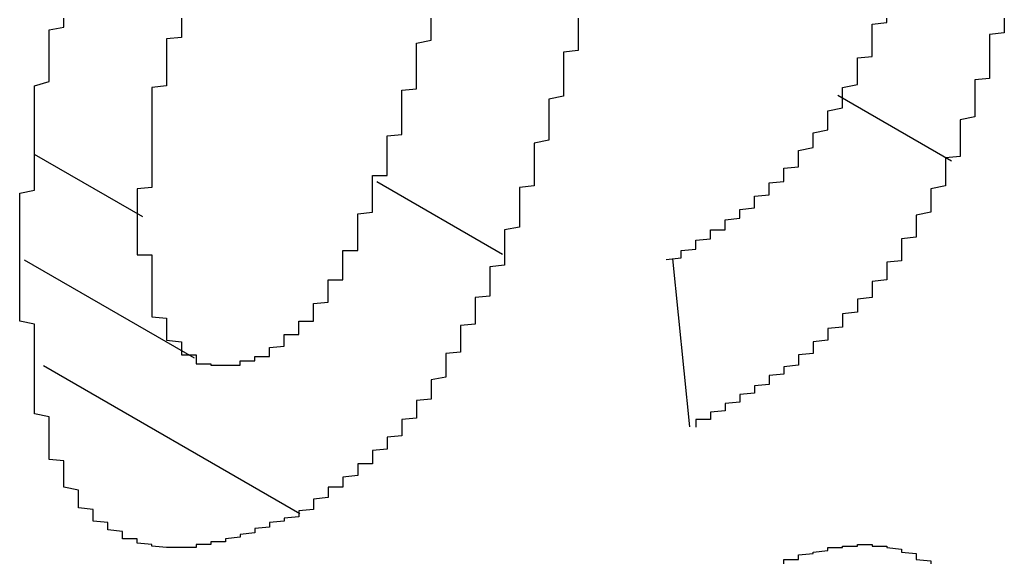
# Model space of a CAD drawing. Extents: x -1972 to 2445, y -613 to 454.
# Drawn here: x -1287 to -1286, y -274 to -273 of the extents above; entities that cross this region are included whole.
import ezdxf

# ---------------------------------------------------------------- set-up
doc = ezdxf.new("R2010")
doc.units = 0
doc.layers.get('0').update_dxf_attribs({"linetype": 'CONTINUOUS'})

msp = doc.modelspace()

# ---------------------------------------------------------------- linework, layer by layer
at = {"color": 7, "linetype": 'CONTINUOUS'}
for p, q in [((-1286.09331, -273.45934), (-1286.01585, -273.50406)), ((-1286.64021, -273.49934), (-1286.56645, -273.54192)), ((-1286.40704, -273.51805), (-1286.32144, -273.56746)), ((-1286.64693, -273.57129), (-1286.53132, -273.63803)), ((-1286.19393, -273.68478), (-1286.20557, -273.57052)), ((-1286.63389, -273.64311), (-1286.45932, -273.74389))]:
    msp.add_line(p, q, dxfattribs=at)
at = {"color": 7}
for points in [[(-1286.65, -273.582, 0), (-1286.65, -273.58, 0), (-1286.65, -273.578, 0), (-1286.65, -273.576, 0), (-1286.65, -273.575, 0), (-1286.65, -273.573, 0), (-1286.65, -273.571, 0), (-1286.65, -273.569, 0), (-1286.65, -273.567, 0), (-1286.65, -273.565, 0), (-1286.65, -273.563, 0), (-1286.65, -273.561, 0), (-1286.65, -273.559, 0), (-1286.65, -273.557, 0), (-1286.65, -273.555, 0), (-1286.65, -273.553, 0), (-1286.65, -273.551, 0), (-1286.65, -273.55, 0), (-1286.65, -273.548, 0), (-1286.65, -273.546, 0), (-1286.65, -273.544, 0), (-1286.65, -273.542, 0), (-1286.65, -273.54, 0), (-1286.65, -273.538, 0), (-1286.65, -273.536, 0), (-1286.65, -273.534, 0), (-1286.65, -273.532, 0), (-1286.65, -273.53, 0), (-1286.65, -273.528, 0), (-1286.65, -273.526, 0), (-1286.64, -273.524, 0), (-1286.64, -273.522, 0), (-1286.64, -273.52, 0), (-1286.64, -273.519, 0), (-1286.64, -273.517, 0), (-1286.64, -273.515, 0), (-1286.64, -273.513, 0), (-1286.64, -273.511, 0), (-1286.64, -273.509, 0), (-1286.64, -273.507, 0), (-1286.64, -273.505, 0), (-1286.64, -273.503, 0), (-1286.64, -273.501, 0), (-1286.64, -273.499, 0), (-1286.64, -273.497, 0), (-1286.64, -273.495, 0), (-1286.64, -273.493, 0), (-1286.64, -273.491, 0), (-1286.64, -273.489, 0), (-1286.64, -273.487, 0), (-1286.64, -273.485, 0), (-1286.64, -273.483, 0), (-1286.64, -273.481, 0), (-1286.64, -273.479, 0), (-1286.64, -273.477, 0), (-1286.64, -273.475, 0), (-1286.64, -273.473, 0), (-1286.64, -273.471, 0), (-1286.64, -273.469, 0), (-1286.64, -273.467, 0), (-1286.64, -273.465, 0), (-1286.64, -273.463, 0), (-1286.64, -273.461, 0), (-1286.64, -273.459, 0), (-1286.64, -273.457, 0), (-1286.64, -273.455, 0), (-1286.64, -273.453, 0), (-1286.63, -273.45, 0), (-1286.63, -273.448, 0), (-1286.63, -273.446, 0), (-1286.63, -273.444, 0), (-1286.63, -273.442, 0), (-1286.63, -273.44, 0), (-1286.63, -273.438, 0), (-1286.63, -273.436, 0), (-1286.63, -273.434, 0), (-1286.63, -273.432, 0), (-1286.63, -273.43, 0), (-1286.63, -273.428, 0), (-1286.63, -273.426, 0), (-1286.63, -273.423, 0), (-1286.63, -273.421, 0), (-1286.63, -273.419, 0), (-1286.63, -273.417, 0), (-1286.63, -273.415, 0), (-1286.62, -273.413, 0), (-1286.62, -273.411, 0), (-1286.62, -273.409, 0), (-1286.62, -273.407, 0)], [(-1286.54, -273.407, 0), (-1286.54, -273.409, 0), (-1286.54, -273.411, 0), (-1286.54, -273.412, 0), (-1286.54, -273.414, 0), (-1286.54, -273.415, 0), (-1286.54, -273.417, 0), (-1286.54, -273.418, 0), (-1286.54, -273.42, 0), (-1286.55, -273.421, 0), (-1286.55, -273.423, 0), (-1286.55, -273.424, 0), (-1286.55, -273.426, 0), (-1286.55, -273.427, 0), (-1286.55, -273.429, 0), (-1286.55, -273.43, 0), (-1286.55, -273.432, 0), (-1286.55, -273.433, 0), (-1286.55, -273.435, 0), (-1286.55, -273.436, 0), (-1286.55, -273.438, 0), (-1286.55, -273.439, 0), (-1286.55, -273.441, 0), (-1286.55, -273.442, 0), (-1286.55, -273.444, 0), (-1286.55, -273.445, 0), (-1286.55, -273.447, 0), (-1286.55, -273.448, 0), (-1286.55, -273.45, 0), (-1286.55, -273.451, 0), (-1286.55, -273.453, 0), (-1286.56, -273.454, 0), (-1286.56, -273.456, 0), (-1286.56, -273.457, 0), (-1286.56, -273.459, 0), (-1286.56, -273.46, 0), (-1286.56, -273.462, 0), (-1286.56, -273.463, 0), (-1286.56, -273.464, 0), (-1286.56, -273.466, 0), (-1286.56, -273.467, 0), (-1286.56, -273.469, 0), (-1286.56, -273.47, 0), (-1286.56, -273.472, 0), (-1286.56, -273.473, 0), (-1286.56, -273.475, 0), (-1286.56, -273.476, 0), (-1286.56, -273.478, 0), (-1286.56, -273.479, 0), (-1286.56, -273.481, 0), (-1286.56, -273.482, 0), (-1286.56, -273.484, 0), (-1286.56, -273.485, 0), (-1286.56, -273.487, 0), (-1286.56, -273.488, 0), (-1286.56, -273.489, 0), (-1286.56, -273.491, 0), (-1286.56, -273.492, 0), (-1286.56, -273.494, 0), (-1286.56, -273.495, 0), (-1286.56, -273.497, 0), (-1286.56, -273.498, 0), (-1286.56, -273.5, 0), (-1286.56, -273.501, 0), (-1286.56, -273.503, 0), (-1286.56, -273.504, 0), (-1286.56, -273.506, 0), (-1286.56, -273.507, 0), (-1286.56, -273.508, 0), (-1286.56, -273.51, 0), (-1286.56, -273.511, 0), (-1286.56, -273.513, 0), (-1286.56, -273.514, 0), (-1286.56, -273.516, 0), (-1286.56, -273.517, 0), (-1286.56, -273.519, 0), (-1286.56, -273.52, 0), (-1286.56, -273.522, 0), (-1286.57, -273.523, 0), (-1286.57, -273.524, 0), (-1286.57, -273.526, 0), (-1286.57, -273.527, 0), (-1286.57, -273.529, 0), (-1286.57, -273.53, 0), (-1286.57, -273.532, 0), (-1286.57, -273.533, 0), (-1286.57, -273.535, 0), (-1286.57, -273.536, 0), (-1286.57, -273.538, 0), (-1286.57, -273.539, 0), (-1286.57, -273.54, 0), (-1286.57, -273.542, 0)], [(-1286.38, -273.43, 0), (-1286.38, -273.428, 0), (-1286.38, -273.427, 0), (-1286.38, -273.425, 0), (-1286.38, -273.424, 0), (-1286.37, -273.422, 0), (-1286.37, -273.42, 0), (-1286.37, -273.419, 0), (-1286.37, -273.417, 0), (-1286.37, -273.416, 0), (-1286.37, -273.414, 0), (-1286.37, -273.413, 0), (-1286.37, -273.411, 0), (-1286.37, -273.41, 0), (-1286.37, -273.408, 0), (-1286.37, -273.407, 0)], [(-1286.27, -273.407, 0), (-1286.27, -273.409, 0), (-1286.27, -273.41, 0), (-1286.27, -273.412, 0), (-1286.27, -273.413, 0), (-1286.27, -273.415, 0), (-1286.27, -273.416, 0), (-1286.27, -273.418, 0), (-1286.27, -273.419, 0), (-1286.27, -273.421, 0), (-1286.27, -273.422, 0), (-1286.27, -273.424, 0), (-1286.27, -273.426, 0), (-1286.27, -273.427, 0), (-1286.27, -273.429, 0), (-1286.28, -273.43, 0), (-1286.28, -273.432, 0), (-1286.28, -273.433, 0), (-1286.28, -273.435, 0), (-1286.28, -273.436, 0), (-1286.28, -273.438, 0), (-1286.28, -273.439, 0), (-1286.28, -273.441, 0), (-1286.28, -273.442, 0), (-1286.28, -273.444, 0), (-1286.28, -273.445, 0), (-1286.28, -273.447, 0), (-1286.28, -273.448, 0), (-1286.28, -273.45, 0), (-1286.28, -273.451, 0), (-1286.28, -273.453, 0), (-1286.28, -273.454, 0), (-1286.28, -273.456, 0), (-1286.28, -273.457, 0), (-1286.28, -273.459, 0), (-1286.28, -273.46, 0), (-1286.29, -273.462, 0), (-1286.29, -273.463, 0), (-1286.29, -273.465, 0), (-1286.29, -273.466, 0), (-1286.29, -273.468, 0), (-1286.29, -273.469, 0), (-1286.29, -273.471, 0), (-1286.29, -273.472, 0), (-1286.29, -273.474, 0), (-1286.29, -273.475, 0), (-1286.29, -273.477, 0), (-1286.29, -273.478, 0), (-1286.29, -273.48, 0), (-1286.29, -273.481, 0), (-1286.29, -273.483, 0), (-1286.29, -273.484, 0), (-1286.29, -273.486, 0), (-1286.29, -273.487, 0), (-1286.29, -273.489, 0), (-1286.29, -273.49, 0), (-1286.3, -273.492, 0), (-1286.3, -273.493, 0), (-1286.3, -273.495, 0), (-1286.3, -273.496, 0), (-1286.3, -273.498, 0), (-1286.3, -273.499, 0), (-1286.3, -273.501, 0), (-1286.3, -273.502, 0), (-1286.3, -273.504, 0), (-1286.3, -273.506, 0), (-1286.3, -273.507, 0), (-1286.3, -273.509, 0), (-1286.3, -273.51, 0), (-1286.3, -273.512, 0), (-1286.3, -273.513, 0), (-1286.3, -273.515, 0), (-1286.3, -273.516, 0), (-1286.3, -273.518, 0), (-1286.3, -273.519, 0), (-1286.3, -273.521, 0), (-1286.31, -273.522, 0), (-1286.31, -273.524, 0), (-1286.31, -273.525, 0), (-1286.31, -273.527, 0), (-1286.31, -273.528, 0), (-1286.31, -273.53, 0), (-1286.31, -273.531, 0), (-1286.31, -273.533, 0), (-1286.31, -273.534, 0), (-1286.31, -273.536, 0), (-1286.31, -273.537, 0), (-1286.31, -273.539, 0), (-1286.31, -273.54, 0), (-1286.31, -273.542, 0), (-1286.31, -273.543, 0), (-1286.31, -273.545, 0), (-1286.31, -273.546, 0), (-1286.31, -273.548, 0), (-1286.31, -273.549, 0), (-1286.32, -273.551, 0), (-1286.32, -273.552, 0), (-1286.32, -273.554, 0), (-1286.32, -273.555, 0), (-1286.32, -273.557, 0), (-1286.32, -273.558, 0), (-1286.32, -273.56, 0), (-1286.32, -273.561, 0), (-1286.32, -273.563, 0), (-1286.32, -273.564, 0), (-1286.32, -273.566, 0), (-1286.32, -273.567, 0)], [(-1286.21, -273.571, 0), (-1286.2, -273.57, 0), (-1286.2, -273.569, 0), (-1286.2, -273.568, 0), (-1286.2, -273.568, 0), (-1286.2, -273.567, 0), (-1286.2, -273.566, 0), (-1286.2, -273.565, 0), (-1286.2, -273.565, 0), (-1286.19, -273.564, 0), (-1286.19, -273.563, 0), (-1286.19, -273.562, 0), (-1286.19, -273.561, 0), (-1286.19, -273.561, 0), (-1286.19, -273.56, 0), (-1286.19, -273.559, 0), (-1286.19, -273.558, 0), (-1286.19, -273.558, 0), (-1286.18, -273.557, 0), (-1286.18, -273.556, 0), (-1286.18, -273.555, 0), (-1286.18, -273.555, 0), (-1286.18, -273.554, 0), (-1286.18, -273.553, 0), (-1286.18, -273.552, 0), (-1286.18, -273.551, 0), (-1286.17, -273.551, 0), (-1286.17, -273.55, 0), (-1286.17, -273.549, 0), (-1286.17, -273.548, 0), (-1286.17, -273.547, 0), (-1286.17, -273.546, 0), (-1286.17, -273.546, 0), (-1286.17, -273.545, 0), (-1286.17, -273.544, 0), (-1286.16, -273.543, 0), (-1286.16, -273.542, 0), (-1286.16, -273.541, 0), (-1286.16, -273.54, 0), (-1286.16, -273.539, 0), (-1286.16, -273.539, 0), (-1286.16, -273.538, 0), (-1286.16, -273.537, 0), (-1286.15, -273.536, 0), (-1286.15, -273.535, 0), (-1286.15, -273.534, 0), (-1286.15, -273.533, 0), (-1286.15, -273.532, 0), (-1286.15, -273.531, 0), (-1286.15, -273.53, 0), (-1286.15, -273.529, 0), (-1286.15, -273.528, 0), (-1286.14, -273.527, 0), (-1286.14, -273.526, 0), (-1286.14, -273.525, 0), (-1286.14, -273.524, 0), (-1286.14, -273.523, 0), (-1286.14, -273.522, 0), (-1286.14, -273.521, 0), (-1286.14, -273.52, 0), (-1286.14, -273.519, 0), (-1286.13, -273.518, 0), (-1286.13, -273.517, 0), (-1286.13, -273.516, 0), (-1286.13, -273.515, 0), (-1286.13, -273.513, 0), (-1286.13, -273.512, 0), (-1286.13, -273.511, 0), (-1286.13, -273.51, 0), (-1286.13, -273.509, 0), (-1286.12, -273.508, 0), (-1286.12, -273.506, 0), (-1286.12, -273.505, 0), (-1286.12, -273.504, 0), (-1286.12, -273.503, 0), (-1286.12, -273.502, 0), (-1286.12, -273.5, 0), (-1286.12, -273.499, 0), (-1286.12, -273.498, 0), (-1286.12, -273.497, 0), (-1286.11, -273.495, 0), (-1286.11, -273.494, 0), (-1286.11, -273.493, 0), (-1286.11, -273.491, 0), (-1286.11, -273.49, 0), (-1286.11, -273.489, 0), (-1286.11, -273.487, 0), (-1286.11, -273.486, 0), (-1286.11, -273.485, 0), (-1286.1, -273.483, 0), (-1286.1, -273.482, 0), (-1286.1, -273.481, 0), (-1286.1, -273.479, 0), (-1286.1, -273.478, 0), (-1286.1, -273.477, 0), (-1286.1, -273.475, 0), (-1286.1, -273.474, 0), (-1286.1, -273.472, 0), (-1286.1, -273.471, 0), (-1286.1, -273.47, 0), (-1286.09, -273.468, 0), (-1286.09, -273.467, 0), (-1286.09, -273.465, 0), (-1286.09, -273.464, 0), (-1286.09, -273.462, 0), (-1286.09, -273.461, 0), (-1286.09, -273.46, 0), (-1286.09, -273.458, 0), (-1286.09, -273.457, 0), (-1286.09, -273.455, 0), (-1286.09, -273.454, 0), (-1286.08, -273.452, 0), (-1286.08, -273.451, 0), (-1286.08, -273.449, 0), (-1286.08, -273.448, 0), (-1286.08, -273.446, 0), (-1286.08, -273.445, 0), (-1286.08, -273.443, 0), (-1286.08, -273.442, 0), (-1286.08, -273.44, 0), (-1286.08, -273.439, 0), (-1286.08, -273.437, 0), (-1286.08, -273.436, 0), (-1286.08, -273.434, 0), (-1286.07, -273.433, 0), (-1286.07, -273.431, 0), (-1286.07, -273.43, 0), (-1286.07, -273.428, 0), (-1286.07, -273.427, 0), (-1286.07, -273.425, 0), (-1286.07, -273.424, 0), (-1286.07, -273.422, 0), (-1286.07, -273.421, 0), (-1286.07, -273.419, 0), (-1286.07, -273.418, 0), (-1286.07, -273.416, 0), (-1286.07, -273.414, 0), (-1286.07, -273.413, 0), (-1286.07, -273.411, 0), (-1286.06, -273.41, 0), (-1286.06, -273.408, 0), (-1286.06, -273.407, 0)], [(-1285.98, -273.407, 0), (-1285.98, -273.409, 0), (-1285.98, -273.41, 0), (-1285.98, -273.412, 0), (-1285.98, -273.413, 0), (-1285.98, -273.415, 0), (-1285.98, -273.417, 0), (-1285.99, -273.418, 0), (-1285.99, -273.42, 0), (-1285.99, -273.422, 0), (-1285.99, -273.423, 0), (-1285.99, -273.425, 0), (-1285.99, -273.426, 0), (-1285.99, -273.428, 0), (-1285.99, -273.43, 0), (-1285.99, -273.431, 0), (-1285.99, -273.433, 0), (-1285.99, -273.435, 0), (-1285.99, -273.436, 0), (-1285.99, -273.438, 0), (-1285.99, -273.44, 0), (-1285.99, -273.441, 0), (-1285.99, -273.443, 0), (-1285.99, -273.444, 0), (-1285.99, -273.446, 0), (-1285.99, -273.448, 0), (-1286, -273.449, 0), (-1286, -273.451, 0), (-1286, -273.453, 0), (-1286, -273.454, 0), (-1286, -273.456, 0), (-1286, -273.458, 0), (-1286, -273.459, 0), (-1286, -273.461, 0), (-1286, -273.463, 0), (-1286, -273.464, 0), (-1286, -273.466, 0), (-1286, -273.468, 0), (-1286, -273.469, 0), (-1286, -273.471, 0), (-1286, -273.473, 0), (-1286, -273.474, 0), (-1286.01, -273.476, 0), (-1286.01, -273.478, 0), (-1286.01, -273.479, 0), (-1286.01, -273.481, 0), (-1286.01, -273.482, 0), (-1286.01, -273.484, 0), (-1286.01, -273.486, 0), (-1286.01, -273.487, 0), (-1286.01, -273.489, 0), (-1286.01, -273.491, 0), (-1286.01, -273.492, 0), (-1286.01, -273.494, 0), (-1286.01, -273.496, 0), (-1286.01, -273.497, 0), (-1286.01, -273.499, 0), (-1286.01, -273.501, 0), (-1286.02, -273.502, 0), (-1286.02, -273.504, 0)], [(-1286.43, -273.572, 0), (-1286.43, -273.571, 0), (-1286.43, -273.57, 0), (-1286.43, -273.569, 0), (-1286.43, -273.568, 0), (-1286.43, -273.567, 0), (-1286.43, -273.566, 0), (-1286.43, -273.565, 0), (-1286.42, -273.565, 0), (-1286.42, -273.564, 0), (-1286.42, -273.563, 0), (-1286.42, -273.562, 0), (-1286.42, -273.561, 0), (-1286.42, -273.56, 0), (-1286.42, -273.559, 0), (-1286.42, -273.558, 0), (-1286.42, -273.557, 0), (-1286.42, -273.556, 0), (-1286.42, -273.556, 0), (-1286.42, -273.555, 0), (-1286.42, -273.554, 0), (-1286.42, -273.553, 0), (-1286.42, -273.552, 0), (-1286.42, -273.551, 0), (-1286.42, -273.55, 0), (-1286.42, -273.549, 0), (-1286.42, -273.548, 0), (-1286.42, -273.548, 0), (-1286.42, -273.547, 0), (-1286.42, -273.546, 0), (-1286.42, -273.545, 0), (-1286.42, -273.544, 0), (-1286.42, -273.543, 0), (-1286.42, -273.542, 0), (-1286.42, -273.541, 0), (-1286.42, -273.54, 0), (-1286.41, -273.539, 0), (-1286.41, -273.539, 0), (-1286.41, -273.538, 0), (-1286.41, -273.537, 0), (-1286.41, -273.536, 0), (-1286.41, -273.535, 0), (-1286.41, -273.534, 0), (-1286.41, -273.533, 0), (-1286.41, -273.532, 0), (-1286.41, -273.531, 0), (-1286.41, -273.531, 0), (-1286.41, -273.53, 0), (-1286.41, -273.529, 0), (-1286.41, -273.528, 0), (-1286.41, -273.527, 0), (-1286.41, -273.526, 0), (-1286.41, -273.525, 0), (-1286.41, -273.524, 0), (-1286.41, -273.523, 0), (-1286.41, -273.523, 0), (-1286.41, -273.522, 0), (-1286.41, -273.521, 0), (-1286.41, -273.52, 0), (-1286.41, -273.519, 0), (-1286.41, -273.518, 0), (-1286.41, -273.517, 0), (-1286.41, -273.516, 0), (-1286.41, -273.515, 0), (-1286.41, -273.514, 0), (-1286.4, -273.514, 0), (-1286.4, -273.513, 0), (-1286.4, -273.512, 0), (-1286.4, -273.511, 0), (-1286.4, -273.51, 0), (-1286.4, -273.509, 0), (-1286.4, -273.508, 0), (-1286.4, -273.507, 0), (-1286.4, -273.506, 0), (-1286.4, -273.506, 0), (-1286.4, -273.505, 0), (-1286.4, -273.504, 0), (-1286.4, -273.503, 0), (-1286.4, -273.502, 0), (-1286.4, -273.501, 0), (-1286.4, -273.5, 0), (-1286.4, -273.499, 0), (-1286.4, -273.498, 0), (-1286.4, -273.498, 0), (-1286.4, -273.497, 0), (-1286.4, -273.496, 0), (-1286.4, -273.495, 0), (-1286.4, -273.494, 0), (-1286.4, -273.493, 0), (-1286.4, -273.492, 0), (-1286.4, -273.491, 0), (-1286.4, -273.49, 0), (-1286.4, -273.489, 0), (-1286.4, -273.489, 0), (-1286.4, -273.488, 0), (-1286.4, -273.487, 0), (-1286.39, -273.486, 0), (-1286.39, -273.485, 0), (-1286.39, -273.484, 0), (-1286.39, -273.483, 0), (-1286.39, -273.482, 0), (-1286.39, -273.481, 0), (-1286.39, -273.481, 0), (-1286.39, -273.48, 0), (-1286.39, -273.479, 0), (-1286.39, -273.478, 0), (-1286.39, -273.477, 0), (-1286.39, -273.476, 0), (-1286.39, -273.475, 0), (-1286.39, -273.474, 0), (-1286.39, -273.473, 0), (-1286.39, -273.472, 0), (-1286.39, -273.472, 0), (-1286.39, -273.471, 0), (-1286.39, -273.47, 0), (-1286.39, -273.469, 0), (-1286.39, -273.468, 0), (-1286.39, -273.467, 0), (-1286.39, -273.466, 0), (-1286.39, -273.465, 0), (-1286.39, -273.464, 0), (-1286.39, -273.464, 0), (-1286.39, -273.463, 0), (-1286.39, -273.462, 0), (-1286.39, -273.461, 0), (-1286.39, -273.46, 0), (-1286.39, -273.459, 0), (-1286.39, -273.458, 0), (-1286.39, -273.457, 0), (-1286.39, -273.456, 0), (-1286.38, -273.455, 0), (-1286.38, -273.455, 0), (-1286.38, -273.454, 0), (-1286.38, -273.453, 0), (-1286.38, -273.452, 0), (-1286.38, -273.451, 0), (-1286.38, -273.45, 0), (-1286.38, -273.449, 0), (-1286.38, -273.448, 0), (-1286.38, -273.447, 0), (-1286.38, -273.447, 0), (-1286.38, -273.446, 0), (-1286.38, -273.445, 0), (-1286.38, -273.444, 0), (-1286.38, -273.443, 0), (-1286.38, -273.442, 0), (-1286.38, -273.441, 0), (-1286.38, -273.44, 0), (-1286.38, -273.439, 0), (-1286.38, -273.439, 0), (-1286.38, -273.438, 0), (-1286.38, -273.437, 0), (-1286.38, -273.436, 0), (-1286.38, -273.435, 0), (-1286.38, -273.434, 0), (-1286.38, -273.433, 0), (-1286.38, -273.432, 0), (-1286.38, -273.431, 0), (-1286.38, -273.43, 0), (-1286.38, -273.43, 0)], [(-1286.02, -273.504, 0), (-1286.02, -273.505, 0), (-1286.02, -273.507, 0), (-1286.02, -273.508, 0), (-1286.02, -273.509, 0), (-1286.02, -273.511, 0), (-1286.02, -273.512, 0), (-1286.02, -273.513, 0), (-1286.02, -273.515, 0), (-1286.02, -273.516, 0), (-1286.02, -273.517, 0), (-1286.02, -273.519, 0), (-1286.02, -273.52, 0), (-1286.02, -273.521, 0), (-1286.03, -273.523, 0), (-1286.03, -273.524, 0), (-1286.03, -273.525, 0), (-1286.03, -273.526, 0), (-1286.03, -273.528, 0), (-1286.03, -273.529, 0), (-1286.03, -273.53, 0), (-1286.03, -273.532, 0), (-1286.03, -273.533, 0), (-1286.03, -273.534, 0), (-1286.03, -273.536, 0), (-1286.03, -273.537, 0), (-1286.03, -273.538, 0), (-1286.03, -273.539, 0), (-1286.04, -273.541, 0), (-1286.04, -273.542, 0), (-1286.04, -273.543, 0), (-1286.04, -273.545, 0), (-1286.04, -273.546, 0), (-1286.04, -273.547, 0), (-1286.04, -273.548, 0), (-1286.04, -273.55, 0), (-1286.04, -273.551, 0), (-1286.04, -273.552, 0), (-1286.04, -273.553, 0), (-1286.04, -273.555, 0), (-1286.04, -273.556, 0), (-1286.05, -273.557, 0), (-1286.05, -273.558, 0), (-1286.05, -273.56, 0), (-1286.05, -273.561, 0), (-1286.05, -273.562, 0), (-1286.05, -273.563, 0), (-1286.05, -273.565, 0), (-1286.05, -273.566, 0), (-1286.05, -273.567, 0), (-1286.05, -273.568, 0), (-1286.05, -273.57, 0), (-1286.05, -273.571, 0), (-1286.05, -273.572, 0), (-1286.06, -273.573, 0), (-1286.06, -273.574, 0), (-1286.06, -273.575, 0), (-1286.06, -273.577, 0), (-1286.06, -273.578, 0), (-1286.06, -273.579, 0), (-1286.06, -273.58, 0), (-1286.06, -273.581, 0), (-1286.06, -273.582, 0), (-1286.06, -273.584, 0), (-1286.06, -273.585, 0), (-1286.07, -273.586, 0), (-1286.07, -273.587, 0), (-1286.07, -273.588, 0), (-1286.07, -273.589, 0), (-1286.07, -273.59, 0), (-1286.07, -273.591, 0), (-1286.07, -273.593, 0), (-1286.07, -273.594, 0), (-1286.07, -273.595, 0), (-1286.07, -273.596, 0), (-1286.07, -273.597, 0), (-1286.08, -273.598, 0), (-1286.08, -273.599, 0), (-1286.08, -273.6, 0), (-1286.08, -273.601, 0), (-1286.08, -273.602, 0), (-1286.08, -273.603, 0), (-1286.08, -273.604, 0), (-1286.08, -273.605, 0), (-1286.08, -273.606, 0), (-1286.08, -273.607, 0), (-1286.09, -273.608, 0), (-1286.09, -273.609, 0), (-1286.09, -273.61, 0), (-1286.09, -273.611, 0), (-1286.09, -273.612, 0), (-1286.09, -273.613, 0), (-1286.09, -273.614, 0), (-1286.09, -273.615, 0), (-1286.09, -273.616, 0), (-1286.09, -273.617, 0), (-1286.1, -273.618, 0), (-1286.1, -273.619, 0), (-1286.1, -273.62, 0), (-1286.1, -273.621, 0), (-1286.1, -273.622, 0), (-1286.1, -273.623, 0), (-1286.1, -273.624, 0), (-1286.1, -273.625, 0), (-1286.1, -273.626, 0), (-1286.1, -273.626, 0), (-1286.11, -273.627, 0), (-1286.11, -273.628, 0), (-1286.11, -273.629, 0), (-1286.11, -273.63, 0), (-1286.11, -273.631, 0), (-1286.11, -273.632, 0), (-1286.11, -273.633, 0), (-1286.11, -273.633, 0), (-1286.11, -273.634, 0), (-1286.11, -273.635, 0), (-1286.12, -273.636, 0), (-1286.12, -273.637, 0), (-1286.12, -273.637, 0), (-1286.12, -273.638, 0), (-1286.12, -273.639, 0), (-1286.12, -273.64, 0), (-1286.12, -273.641, 0), (-1286.12, -273.641, 0), (-1286.12, -273.642, 0), (-1286.12, -273.643, 0), (-1286.13, -273.644, 0), (-1286.13, -273.644, 0), (-1286.13, -273.645, 0), (-1286.13, -273.646, 0), (-1286.13, -273.647, 0), (-1286.13, -273.647, 0), (-1286.13, -273.648, 0), (-1286.13, -273.649, 0), (-1286.13, -273.649, 0), (-1286.14, -273.65, 0), (-1286.14, -273.651, 0), (-1286.14, -273.652, 0), (-1286.14, -273.652, 0), (-1286.14, -273.653, 0), (-1286.14, -273.654, 0), (-1286.14, -273.654, 0), (-1286.14, -273.655, 0), (-1286.14, -273.656, 0), (-1286.14, -273.656, 0), (-1286.15, -273.657, 0), (-1286.15, -273.658, 0), (-1286.15, -273.658, 0), (-1286.15, -273.659, 0), (-1286.15, -273.66, 0), (-1286.15, -273.66, 0), (-1286.15, -273.661, 0), (-1286.15, -273.662, 0), (-1286.15, -273.662, 0), (-1286.16, -273.663, 0), (-1286.16, -273.663, 0), (-1286.16, -273.664, 0), (-1286.16, -273.665, 0), (-1286.16, -273.665, 0), (-1286.16, -273.666, 0), (-1286.16, -273.667, 0), (-1286.16, -273.667, 0), (-1286.16, -273.668, 0), (-1286.16, -273.668, 0), (-1286.17, -273.669, 0), (-1286.17, -273.67, 0), (-1286.17, -273.67, 0), (-1286.17, -273.671, 0), (-1286.17, -273.671, 0), (-1286.17, -273.672, 0), (-1286.17, -273.673, 0), (-1286.17, -273.673, 0), (-1286.17, -273.674, 0), (-1286.17, -273.674, 0), (-1286.18, -273.675, 0), (-1286.18, -273.676, 0), (-1286.18, -273.676, 0), (-1286.18, -273.677, 0), (-1286.18, -273.677, 0), (-1286.18, -273.678, 0), (-1286.18, -273.678, 0), (-1286.18, -273.679, 0), (-1286.18, -273.68, 0), (-1286.19, -273.68, 0), (-1286.19, -273.681, 0), (-1286.19, -273.681, 0), (-1286.19, -273.682, 0), (-1286.19, -273.682, 0), (-1286.19, -273.683, 0), (-1286.19, -273.684, 0), (-1286.19, -273.684, 0), (-1286.19, -273.685, 0)], [(-1286.57, -273.542, 0), (-1286.57, -273.543, 0), (-1286.57, -273.544, 0), (-1286.57, -273.544, 0), (-1286.57, -273.545, 0), (-1286.57, -273.546, 0), (-1286.57, -273.547, 0), (-1286.57, -273.548, 0), (-1286.57, -273.549, 0), (-1286.57, -273.549, 0), (-1286.57, -273.55, 0), (-1286.57, -273.551, 0), (-1286.57, -273.552, 0), (-1286.57, -273.553, 0), (-1286.57, -273.554, 0), (-1286.57, -273.554, 0), (-1286.57, -273.555, 0), (-1286.57, -273.556, 0), (-1286.57, -273.557, 0), (-1286.57, -273.558, 0), (-1286.57, -273.559, 0), (-1286.57, -273.559, 0), (-1286.57, -273.56, 0), (-1286.57, -273.561, 0), (-1286.57, -273.562, 0), (-1286.57, -273.563, 0), (-1286.57, -273.564, 0), (-1286.57, -273.564, 0), (-1286.57, -273.565, 0), (-1286.57, -273.566, 0), (-1286.57, -273.567, 0), (-1286.57, -273.568, 0), (-1286.56, -273.568, 0), (-1286.56, -273.569, 0), (-1286.56, -273.57, 0), (-1286.56, -273.571, 0), (-1286.56, -273.572, 0), (-1286.56, -273.572, 0), (-1286.56, -273.573, 0), (-1286.56, -273.574, 0), (-1286.56, -273.575, 0), (-1286.56, -273.576, 0), (-1286.56, -273.576, 0), (-1286.56, -273.577, 0), (-1286.56, -273.578, 0), (-1286.56, -273.579, 0), (-1286.56, -273.579, 0), (-1286.56, -273.58, 0), (-1286.56, -273.581, 0), (-1286.56, -273.582, 0), (-1286.56, -273.583, 0), (-1286.56, -273.583, 0), (-1286.56, -273.584, 0), (-1286.56, -273.585, 0), (-1286.56, -273.586, 0), (-1286.56, -273.586, 0), (-1286.56, -273.587, 0), (-1286.56, -273.588, 0), (-1286.56, -273.589, 0), (-1286.56, -273.589, 0), (-1286.56, -273.59, 0), (-1286.56, -273.591, 0), (-1286.56, -273.592, 0), (-1286.56, -273.592, 0), (-1286.56, -273.593, 0), (-1286.56, -273.594, 0), (-1286.56, -273.594, 0), (-1286.56, -273.595, 0), (-1286.56, -273.596, 0), (-1286.56, -273.596, 0), (-1286.56, -273.597, 0), (-1286.56, -273.598, 0), (-1286.56, -273.599, 0), (-1286.56, -273.599, 0), (-1286.56, -273.6, 0), (-1286.56, -273.601, 0), (-1286.56, -273.601, 0), (-1286.56, -273.602, 0), (-1286.56, -273.603, 0), (-1286.56, -273.603, 0), (-1286.56, -273.604, 0), (-1286.56, -273.605, 0), (-1286.56, -273.605, 0), (-1286.56, -273.606, 0), (-1286.56, -273.607, 0), (-1286.56, -273.607, 0), (-1286.56, -273.608, 0), (-1286.56, -273.608, 0), (-1286.56, -273.609, 0), (-1286.56, -273.61, 0), (-1286.56, -273.61, 0), (-1286.55, -273.611, 0), (-1286.55, -273.612, 0), (-1286.55, -273.612, 0), (-1286.55, -273.613, 0), (-1286.55, -273.613, 0), (-1286.55, -273.614, 0), (-1286.55, -273.615, 0), (-1286.55, -273.615, 0), (-1286.55, -273.616, 0), (-1286.55, -273.616, 0), (-1286.55, -273.617, 0), (-1286.55, -273.617, 0), (-1286.55, -273.618, 0), (-1286.55, -273.619, 0), (-1286.55, -273.619, 0), (-1286.55, -273.62, 0), (-1286.55, -273.62, 0), (-1286.55, -273.621, 0), (-1286.55, -273.621, 0), (-1286.55, -273.622, 0), (-1286.55, -273.622, 0), (-1286.55, -273.623, 0), (-1286.55, -273.623, 0), (-1286.55, -273.624, 0), (-1286.55, -273.624, 0), (-1286.55, -273.625, 0), (-1286.55, -273.625, 0), (-1286.55, -273.626, 0), (-1286.55, -273.626, 0), (-1286.54, -273.627, 0), (-1286.54, -273.627, 0), (-1286.54, -273.628, 0), (-1286.54, -273.628, 0), (-1286.54, -273.629, 0), (-1286.54, -273.629, 0), (-1286.54, -273.63, 0), (-1286.54, -273.63, 0), (-1286.54, -273.631, 0), (-1286.54, -273.631, 0), (-1286.54, -273.632, 0), (-1286.54, -273.632, 0), (-1286.54, -273.632, 0), (-1286.54, -273.633, 0), (-1286.54, -273.633, 0), (-1286.54, -273.634, 0), (-1286.54, -273.634, 0), (-1286.54, -273.634, 0), (-1286.54, -273.635, 0), (-1286.54, -273.635, 0), (-1286.54, -273.636, 0), (-1286.54, -273.636, 0), (-1286.53, -273.636, 0), (-1286.53, -273.637, 0), (-1286.53, -273.637, 0), (-1286.53, -273.637, 0), (-1286.53, -273.638, 0), (-1286.53, -273.638, 0), (-1286.53, -273.638, 0), (-1286.53, -273.639, 0), (-1286.53, -273.639, 0), (-1286.53, -273.639, 0), (-1286.53, -273.64, 0), (-1286.53, -273.64, 0), (-1286.53, -273.64, 0), (-1286.53, -273.64, 0), (-1286.53, -273.641, 0), (-1286.53, -273.641, 0), (-1286.53, -273.641, 0), (-1286.53, -273.641, 0), (-1286.53, -273.642, 0), (-1286.52, -273.642, 0), (-1286.52, -273.642, 0), (-1286.52, -273.642, 0), (-1286.52, -273.642, 0), (-1286.52, -273.642, 0), (-1286.52, -273.643, 0), (-1286.52, -273.643, 0), (-1286.52, -273.643, 0), (-1286.52, -273.643, 0), (-1286.52, -273.643, 0), (-1286.52, -273.643, 0), (-1286.52, -273.643, 0), (-1286.52, -273.643, 0), (-1286.52, -273.643, 0), (-1286.52, -273.643, 0), (-1286.52, -273.643, 0), (-1286.51, -273.643, 0), (-1286.51, -273.643, 0), (-1286.51, -273.643, 0), (-1286.51, -273.643, 0), (-1286.51, -273.643, 0), (-1286.51, -273.643, 0), (-1286.51, -273.643, 0), (-1286.51, -273.643, 0), (-1286.51, -273.643, 0), (-1286.51, -273.643, 0), (-1286.51, -273.643, 0), (-1286.51, -273.643, 0), (-1286.51, -273.643, 0), (-1286.51, -273.643, 0), (-1286.51, -273.643, 0), (-1286.5, -273.643, 0), (-1286.5, -273.642, 0), (-1286.5, -273.642, 0), (-1286.5, -273.642, 0), (-1286.5, -273.642, 0), (-1286.5, -273.642, 0), (-1286.5, -273.642, 0), (-1286.5, -273.641, 0), (-1286.5, -273.641, 0), (-1286.5, -273.641, 0), (-1286.5, -273.641, 0), (-1286.5, -273.641, 0), (-1286.5, -273.641, 0), (-1286.5, -273.64, 0), (-1286.49, -273.64, 0), (-1286.49, -273.64, 0), (-1286.49, -273.64, 0), (-1286.49, -273.639, 0), (-1286.49, -273.639, 0), (-1286.49, -273.639, 0), (-1286.49, -273.639, 0), (-1286.49, -273.639, 0), (-1286.49, -273.638, 0), (-1286.49, -273.638, 0), (-1286.49, -273.638, 0), (-1286.49, -273.638, 0), (-1286.49, -273.637, 0), (-1286.49, -273.637, 0), (-1286.48, -273.637, 0), (-1286.48, -273.637, 0), (-1286.48, -273.636, 0), (-1286.48, -273.636, 0)], [(-1286.32, -273.567, 0), (-1286.32, -273.569, 0), (-1286.32, -273.57, 0), (-1286.32, -273.572, 0), (-1286.32, -273.573, 0), (-1286.32, -273.575, 0), (-1286.33, -273.576, 0), (-1286.33, -273.577, 0), (-1286.33, -273.579, 0), (-1286.33, -273.58, 0), (-1286.33, -273.582, 0), (-1286.33, -273.583, 0), (-1286.33, -273.584, 0), (-1286.33, -273.586, 0), (-1286.33, -273.587, 0), (-1286.33, -273.589, 0), (-1286.33, -273.59, 0), (-1286.33, -273.591, 0), (-1286.33, -273.593, 0), (-1286.33, -273.594, 0), (-1286.33, -273.596, 0), (-1286.34, -273.597, 0), (-1286.34, -273.598, 0), (-1286.34, -273.6, 0), (-1286.34, -273.601, 0), (-1286.34, -273.602, 0), (-1286.34, -273.604, 0), (-1286.34, -273.605, 0), (-1286.34, -273.607, 0), (-1286.34, -273.608, 0), (-1286.34, -273.609, 0), (-1286.34, -273.611, 0), (-1286.34, -273.612, 0), (-1286.34, -273.613, 0), (-1286.34, -273.615, 0), (-1286.35, -273.616, 0), (-1286.35, -273.618, 0), (-1286.35, -273.619, 0), (-1286.35, -273.62, 0), (-1286.35, -273.622, 0), (-1286.35, -273.623, 0), (-1286.35, -273.624, 0), (-1286.35, -273.626, 0), (-1286.35, -273.627, 0), (-1286.35, -273.628, 0), (-1286.35, -273.63, 0), (-1286.35, -273.631, 0), (-1286.35, -273.632, 0), (-1286.35, -273.634, 0), (-1286.36, -273.635, 0), (-1286.36, -273.636, 0), (-1286.36, -273.637, 0), (-1286.36, -273.639, 0), (-1286.36, -273.64, 0), (-1286.36, -273.641, 0), (-1286.36, -273.643, 0), (-1286.36, -273.644, 0), (-1286.36, -273.645, 0), (-1286.36, -273.646, 0), (-1286.36, -273.648, 0), (-1286.36, -273.649, 0), (-1286.36, -273.65, 0), (-1286.36, -273.651, 0), (-1286.37, -273.653, 0), (-1286.37, -273.654, 0), (-1286.37, -273.655, 0), (-1286.37, -273.656, 0), (-1286.37, -273.657, 0), (-1286.37, -273.659, 0), (-1286.37, -273.66, 0), (-1286.37, -273.661, 0), (-1286.37, -273.662, 0), (-1286.37, -273.663, 0), (-1286.37, -273.665, 0), (-1286.37, -273.666, 0), (-1286.38, -273.667, 0), (-1286.38, -273.668, 0), (-1286.38, -273.669, 0), (-1286.38, -273.67, 0), (-1286.38, -273.672, 0), (-1286.38, -273.673, 0), (-1286.38, -273.674, 0), (-1286.38, -273.675, 0), (-1286.38, -273.676, 0), (-1286.38, -273.677, 0), (-1286.38, -273.678, 0), (-1286.38, -273.679, 0), (-1286.39, -273.68, 0), (-1286.39, -273.681, 0), (-1286.39, -273.683, 0), (-1286.39, -273.684, 0), (-1286.39, -273.685, 0), (-1286.39, -273.686, 0), (-1286.39, -273.687, 0), (-1286.39, -273.688, 0), (-1286.39, -273.689, 0), (-1286.39, -273.69, 0), (-1286.39, -273.691, 0), (-1286.4, -273.692, 0), (-1286.4, -273.693, 0), (-1286.4, -273.694, 0), (-1286.4, -273.695, 0), (-1286.4, -273.696, 0), (-1286.4, -273.697, 0), (-1286.4, -273.698, 0), (-1286.4, -273.699, 0), (-1286.4, -273.7, 0), (-1286.4, -273.7, 0), (-1286.41, -273.701, 0), (-1286.41, -273.702, 0), (-1286.41, -273.703, 0), (-1286.41, -273.704, 0), (-1286.41, -273.705, 0), (-1286.41, -273.706, 0), (-1286.41, -273.707, 0), (-1286.41, -273.708, 0), (-1286.41, -273.709, 0), (-1286.41, -273.71, 0), (-1286.42, -273.71, 0), (-1286.42, -273.711, 0), (-1286.42, -273.712, 0), (-1286.42, -273.713, 0), (-1286.42, -273.714, 0), (-1286.42, -273.715, 0), (-1286.42, -273.716, 0), (-1286.42, -273.716, 0), (-1286.42, -273.717, 0), (-1286.42, -273.718, 0), (-1286.43, -273.719, 0), (-1286.43, -273.72, 0), (-1286.43, -273.721, 0), (-1286.43, -273.722, 0), (-1286.43, -273.722, 0), (-1286.43, -273.723, 0), (-1286.43, -273.724, 0), (-1286.43, -273.725, 0), (-1286.43, -273.726, 0), (-1286.44, -273.726, 0), (-1286.44, -273.727, 0), (-1286.44, -273.728, 0), (-1286.44, -273.729, 0), (-1286.44, -273.73, 0), (-1286.44, -273.73, 0), (-1286.44, -273.731, 0), (-1286.44, -273.732, 0), (-1286.44, -273.733, 0), (-1286.45, -273.734, 0), (-1286.45, -273.734, 0), (-1286.45, -273.735, 0), (-1286.45, -273.736, 0), (-1286.45, -273.737, 0), (-1286.45, -273.738, 0), (-1286.45, -273.738, 0), (-1286.45, -273.739, 0), (-1286.45, -273.74, 0), (-1286.45, -273.741, 0), (-1286.46, -273.742, 0), (-1286.46, -273.742, 0), (-1286.46, -273.743, 0), (-1286.46, -273.744, 0)], [(-1286.48, -273.636, 0), (-1286.48, -273.636, 0), (-1286.48, -273.636, 0), (-1286.48, -273.635, 0), (-1286.48, -273.635, 0), (-1286.48, -273.635, 0), (-1286.48, -273.634, 0), (-1286.48, -273.634, 0), (-1286.48, -273.634, 0), (-1286.48, -273.633, 0), (-1286.48, -273.633, 0), (-1286.48, -273.633, 0), (-1286.48, -273.632, 0), (-1286.48, -273.632, 0), (-1286.48, -273.632, 0), (-1286.48, -273.631, 0), (-1286.48, -273.631, 0), (-1286.48, -273.631, 0), (-1286.47, -273.63, 0), (-1286.47, -273.63, 0), (-1286.47, -273.63, 0), (-1286.47, -273.63, 0), (-1286.47, -273.629, 0), (-1286.47, -273.629, 0), (-1286.47, -273.629, 0), (-1286.47, -273.628, 0), (-1286.47, -273.628, 0), (-1286.47, -273.628, 0), (-1286.47, -273.627, 0), (-1286.47, -273.627, 0), (-1286.47, -273.627, 0), (-1286.47, -273.626, 0), (-1286.47, -273.626, 0), (-1286.47, -273.626, 0), (-1286.47, -273.625, 0), (-1286.47, -273.625, 0), (-1286.47, -273.625, 0), (-1286.47, -273.624, 0), (-1286.47, -273.624, 0), (-1286.47, -273.624, 0), (-1286.47, -273.623, 0), (-1286.47, -273.623, 0), (-1286.47, -273.623, 0), (-1286.47, -273.622, 0), (-1286.46, -273.622, 0), (-1286.46, -273.622, 0), (-1286.46, -273.621, 0), (-1286.46, -273.621, 0), (-1286.46, -273.621, 0), (-1286.46, -273.62, 0), (-1286.46, -273.62, 0), (-1286.46, -273.62, 0), (-1286.46, -273.619, 0), (-1286.46, -273.619, 0), (-1286.46, -273.619, 0), (-1286.46, -273.618, 0), (-1286.46, -273.618, 0), (-1286.46, -273.618, 0), (-1286.46, -273.617, 0), (-1286.46, -273.617, 0), (-1286.46, -273.616, 0), (-1286.46, -273.616, 0), (-1286.46, -273.616, 0), (-1286.46, -273.615, 0), (-1286.46, -273.615, 0), (-1286.46, -273.615, 0), (-1286.46, -273.614, 0), (-1286.46, -273.614, 0), (-1286.46, -273.613, 0), (-1286.46, -273.613, 0), (-1286.45, -273.613, 0), (-1286.45, -273.612, 0), (-1286.45, -273.612, 0), (-1286.45, -273.612, 0), (-1286.45, -273.611, 0), (-1286.45, -273.611, 0), (-1286.45, -273.61, 0), (-1286.45, -273.61, 0), (-1286.45, -273.61, 0), (-1286.45, -273.609, 0), (-1286.45, -273.609, 0), (-1286.45, -273.608, 0), (-1286.45, -273.608, 0), (-1286.45, -273.608, 0), (-1286.45, -273.607, 0), (-1286.45, -273.607, 0), (-1286.45, -273.606, 0), (-1286.45, -273.606, 0), (-1286.45, -273.606, 0), (-1286.45, -273.605, 0), (-1286.45, -273.605, 0), (-1286.45, -273.604, 0), (-1286.45, -273.604, 0), (-1286.45, -273.603, 0), (-1286.45, -273.603, 0), (-1286.45, -273.603, 0), (-1286.45, -273.602, 0), (-1286.45, -273.602, 0), (-1286.45, -273.601, 0), (-1286.45, -273.601, 0), (-1286.44, -273.6, 0), (-1286.44, -273.6, 0), (-1286.44, -273.599, 0), (-1286.44, -273.599, 0), (-1286.44, -273.599, 0), (-1286.44, -273.598, 0), (-1286.44, -273.598, 0), (-1286.44, -273.597, 0), (-1286.44, -273.597, 0), (-1286.44, -273.596, 0), (-1286.44, -273.596, 0), (-1286.44, -273.595, 0), (-1286.44, -273.595, 0), (-1286.44, -273.594, 0), (-1286.44, -273.594, 0), (-1286.44, -273.593, 0), (-1286.44, -273.593, 0), (-1286.44, -273.593, 0), (-1286.44, -273.592, 0), (-1286.44, -273.592, 0), (-1286.44, -273.591, 0), (-1286.44, -273.591, 0), (-1286.44, -273.59, 0), (-1286.44, -273.59, 0), (-1286.44, -273.589, 0), (-1286.44, -273.589, 0), (-1286.44, -273.588, 0), (-1286.44, -273.588, 0), (-1286.44, -273.587, 0), (-1286.44, -273.587, 0), (-1286.44, -273.586, 0), (-1286.44, -273.586, 0), (-1286.44, -273.585, 0), (-1286.43, -273.585, 0), (-1286.43, -273.584, 0), (-1286.43, -273.584, 0), (-1286.43, -273.583, 0), (-1286.43, -273.583, 0), (-1286.43, -273.582, 0), (-1286.43, -273.582, 0), (-1286.43, -273.581, 0), (-1286.43, -273.581, 0), (-1286.43, -273.58, 0), (-1286.43, -273.58, 0), (-1286.43, -273.579, 0), (-1286.43, -273.579, 0), (-1286.43, -273.578, 0), (-1286.43, -273.578, 0), (-1286.43, -273.577, 0), (-1286.43, -273.577, 0), (-1286.43, -273.576, 0), (-1286.43, -273.576, 0), (-1286.43, -273.575, 0), (-1286.43, -273.575, 0), (-1286.43, -273.574, 0), (-1286.43, -273.574, 0), (-1286.43, -273.573, 0), (-1286.43, -273.573, 0), (-1286.43, -273.572, 0), (-1286.43, -273.572, 0)], [(-1286.46, -273.744, 0), (-1286.46, -273.745, 0), (-1286.46, -273.745, 0), (-1286.46, -273.746, 0), (-1286.47, -273.747, 0), (-1286.47, -273.747, 0), (-1286.47, -273.748, 0), (-1286.47, -273.749, 0), (-1286.47, -273.749, 0), (-1286.48, -273.75, 0), (-1286.48, -273.751, 0), (-1286.48, -273.751, 0), (-1286.48, -273.752, 0), (-1286.48, -273.753, 0), (-1286.48, -273.753, 0), (-1286.49, -273.754, 0), (-1286.49, -273.755, 0), (-1286.49, -273.755, 0), (-1286.49, -273.756, 0), (-1286.49, -273.756, 0), (-1286.49, -273.757, 0), (-1286.5, -273.758, 0), (-1286.5, -273.758, 0), (-1286.5, -273.759, 0), (-1286.5, -273.759, 0), (-1286.5, -273.76, 0), (-1286.5, -273.76, 0), (-1286.51, -273.761, 0), (-1286.51, -273.761, 0), (-1286.51, -273.762, 0), (-1286.51, -273.762, 0), (-1286.51, -273.763, 0), (-1286.51, -273.763, 0), (-1286.52, -273.763, 0), (-1286.52, -273.764, 0), (-1286.52, -273.764, 0), (-1286.52, -273.765, 0), (-1286.52, -273.765, 0), (-1286.52, -273.765, 0), (-1286.53, -273.765, 0), (-1286.53, -273.766, 0), (-1286.53, -273.766, 0), (-1286.53, -273.766, 0), (-1286.53, -273.766, 0), (-1286.53, -273.767, 0), (-1286.54, -273.767, 0), (-1286.54, -273.767, 0), (-1286.54, -273.767, 0), (-1286.54, -273.767, 0), (-1286.54, -273.767, 0), (-1286.54, -273.767, 0), (-1286.55, -273.767, 0), (-1286.55, -273.767, 0), (-1286.55, -273.767, 0), (-1286.55, -273.767, 0), (-1286.55, -273.767, 0), (-1286.55, -273.767, 0), (-1286.55, -273.767, 0), (-1286.56, -273.766, 0), (-1286.56, -273.766, 0), (-1286.56, -273.766, 0), (-1286.56, -273.766, 0), (-1286.56, -273.765, 0), (-1286.56, -273.765, 0), (-1286.56, -273.765, 0), (-1286.57, -273.764, 0), (-1286.57, -273.764, 0), (-1286.57, -273.763, 0), (-1286.57, -273.763, 0), (-1286.57, -273.762, 0), (-1286.57, -273.762, 0), (-1286.57, -273.761, 0), (-1286.58, -273.761, 0), (-1286.58, -273.76, 0), (-1286.58, -273.76, 0), (-1286.58, -273.759, 0), (-1286.58, -273.758, 0), (-1286.58, -273.758, 0), (-1286.58, -273.757, 0), (-1286.58, -273.756, 0), (-1286.59, -273.755, 0), (-1286.59, -273.755, 0), (-1286.59, -273.754, 0), (-1286.59, -273.753, 0), (-1286.59, -273.752, 0), (-1286.59, -273.751, 0), (-1286.59, -273.751, 0), (-1286.59, -273.75, 0), (-1286.6, -273.749, 0), (-1286.6, -273.748, 0), (-1286.6, -273.747, 0), (-1286.6, -273.746, 0), (-1286.6, -273.745, 0), (-1286.6, -273.744, 0), (-1286.6, -273.743, 0), (-1286.6, -273.742, 0), (-1286.6, -273.741, 0), (-1286.61, -273.74, 0), (-1286.61, -273.738, 0), (-1286.61, -273.737, 0), (-1286.61, -273.736, 0), (-1286.61, -273.735, 0), (-1286.61, -273.734, 0), (-1286.61, -273.733, 0), (-1286.61, -273.731, 0), (-1286.61, -273.73, 0), (-1286.61, -273.729, 0), (-1286.61, -273.728, 0), (-1286.62, -273.726, 0), (-1286.62, -273.725, 0), (-1286.62, -273.724, 0), (-1286.62, -273.722, 0), (-1286.62, -273.721, 0), (-1286.62, -273.72, 0), (-1286.62, -273.718, 0), (-1286.62, -273.717, 0), (-1286.62, -273.715, 0), (-1286.62, -273.714, 0), (-1286.62, -273.713, 0), (-1286.62, -273.711, 0), (-1286.62, -273.71, 0), (-1286.62, -273.708, 0), (-1286.63, -273.707, 0), (-1286.63, -273.705, 0), (-1286.63, -273.704, 0), (-1286.63, -273.702, 0), (-1286.63, -273.701, 0), (-1286.63, -273.699, 0), (-1286.63, -273.697, 0), (-1286.63, -273.696, 0), (-1286.63, -273.694, 0), (-1286.63, -273.693, 0), (-1286.63, -273.691, 0), (-1286.63, -273.689, 0), (-1286.63, -273.688, 0), (-1286.63, -273.686, 0), (-1286.63, -273.684, 0), (-1286.63, -273.683, 0), (-1286.63, -273.681, 0), (-1286.63, -273.679, 0), (-1286.63, -273.678, 0), (-1286.64, -273.676, 0), (-1286.64, -273.674, 0), (-1286.64, -273.673, 0), (-1286.64, -273.671, 0), (-1286.64, -273.669, 0), (-1286.64, -273.667, 0), (-1286.64, -273.666, 0), (-1286.64, -273.664, 0), (-1286.64, -273.662, 0), (-1286.64, -273.66, 0), (-1286.64, -273.658, 0), (-1286.64, -273.657, 0), (-1286.64, -273.655, 0), (-1286.64, -273.653, 0), (-1286.64, -273.651, 0), (-1286.64, -273.649, 0), (-1286.64, -273.647, 0), (-1286.64, -273.646, 0), (-1286.64, -273.644, 0), (-1286.64, -273.642, 0), (-1286.64, -273.64, 0), (-1286.64, -273.638, 0), (-1286.64, -273.636, 0), (-1286.64, -273.634, 0), (-1286.64, -273.633, 0), (-1286.64, -273.631, 0), (-1286.64, -273.629, 0), (-1286.64, -273.627, 0), (-1286.64, -273.625, 0), (-1286.64, -273.623, 0), (-1286.64, -273.621, 0), (-1286.64, -273.619, 0), (-1286.64, -273.617, 0), (-1286.64, -273.615, 0), (-1286.65, -273.613, 0), (-1286.65, -273.611, 0), (-1286.65, -273.61, 0), (-1286.65, -273.608, 0), (-1286.65, -273.606, 0), (-1286.65, -273.604, 0), (-1286.65, -273.602, 0), (-1286.65, -273.6, 0), (-1286.65, -273.598, 0), (-1286.65, -273.596, 0), (-1286.65, -273.594, 0), (-1286.65, -273.592, 0), (-1286.65, -273.59, 0), (-1286.65, -273.588, 0), (-1286.65, -273.586, 0), (-1286.65, -273.584, 0), (-1286.65, -273.582, 0)], [(-1286.13, -273.778, 0), (-1286.13, -273.777, 0), (-1286.13, -273.776, 0), (-1286.13, -273.776, 0), (-1286.13, -273.775, 0), (-1286.12, -273.775, 0), (-1286.12, -273.774, 0), (-1286.12, -273.773, 0), (-1286.12, -273.773, 0), (-1286.12, -273.772, 0), (-1286.12, -273.772, 0), (-1286.11, -273.771, 0), (-1286.11, -273.771, 0), (-1286.11, -273.77, 0), (-1286.11, -273.77, 0), (-1286.11, -273.77, 0), (-1286.1, -273.769, 0), (-1286.1, -273.769, 0), (-1286.1, -273.768, 0), (-1286.1, -273.768, 0), (-1286.1, -273.768, 0), (-1286.1, -273.767, 0), (-1286.09, -273.767, 0), (-1286.09, -273.767, 0), (-1286.09, -273.766, 0), (-1286.09, -273.766, 0), (-1286.09, -273.766, 0), (-1286.08, -273.766, 0), (-1286.08, -273.766, 0), (-1286.08, -273.766, 0), (-1286.08, -273.765, 0), (-1286.08, -273.765, 0), (-1286.08, -273.765, 0), (-1286.07, -273.765, 0), (-1286.07, -273.765, 0), (-1286.07, -273.765, 0), (-1286.07, -273.765, 0), (-1286.07, -273.766, 0), (-1286.07, -273.766, 0), (-1286.06, -273.766, 0), (-1286.06, -273.766, 0), (-1286.06, -273.766, 0), (-1286.06, -273.767, 0), (-1286.06, -273.767, 0), (-1286.06, -273.767, 0), (-1286.05, -273.768, 0), (-1286.05, -273.768, 0), (-1286.05, -273.768, 0), (-1286.05, -273.769, 0), (-1286.05, -273.769, 0), (-1286.05, -273.77, 0), (-1286.05, -273.77, 0), (-1286.04, -273.771, 0), (-1286.04, -273.772, 0), (-1286.04, -273.772, 0), (-1286.04, -273.773, 0), (-1286.04, -273.774, 0), (-1286.04, -273.774, 0), (-1286.04, -273.775, 0), (-1286.03, -273.776, 0), (-1286.03, -273.777, 0), (-1286.03, -273.777, 0), (-1286.03, -273.778, 0)]]:
    msp.add_polyline3d(points, dxfattribs=at)

doc.saveas('drawing.dxf')
